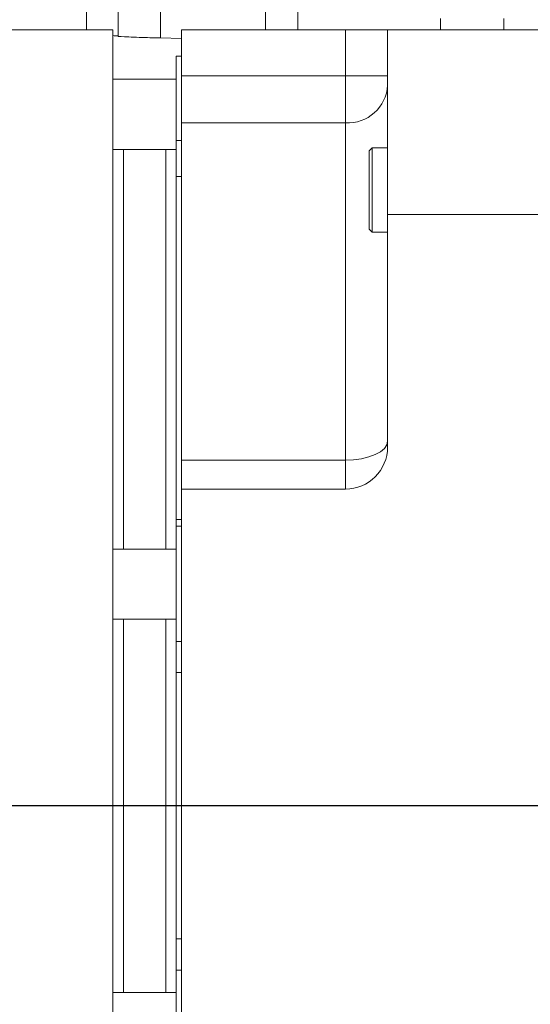
# Model space of a CAD drawing. Units: millimetres. Extents: x -78 to 10449, y -30 to 2951.
# Drawn here: x 9727 to 9824, y 2542 to 2728 of the extents above; entities that cross this region are included whole.
import ezdxf

# ---------------------------------------------------------------- set-up
doc = ezdxf.new("R2010")
doc.units = ezdxf.units.MM
doc.header["$LTSCALE"] = 30
doc.header["$PDSIZE"] = -1
doc.linetypes.add('CENTER', pattern=[10.16, 6.35, -1.27, 1.27, -1.27])
doc.layers.add('3中心线层', color=1, linetype='CENTER')
doc.layers.add('DIM', color=131, linetype='Continuous')
doc.styles.add('DGY', font='txt.shx', dxfattribs={"width": 0.7, "height": 20})
doc.dimstyles.new('DGY', dxfattribs={"dimtxt": 20, "dimasz": 8, "dimexe": 0.18, "dimexo": 0, "dimgap": 0.09, "dimtad": 0, "dimzin": 9, "dimdsep": 46, "dimtxsty": 'DGY', "dimcen": 0, "dimclrd": 134, "dimclre": 134, "dimclrt": 90, "dimazin": 2, "dimtfac": 0.7, "dimtofl": 0, "dimtmove": 0, "dimatfit": 3, "dimfxl": 1, "dimtfill": 1, "dimtolj": 1, "dimlwd": 13, "dimlwe": 13, "dimarcsym": 0})

# ---------------------------------------------------------------- blocks, each defined once
blk = doc.blocks.new('*D158')
at = {"layer": 'Defpoints', "color": 0, "transparency": 16777216}
for p in [(9640.02, 2566.3), (10196.02, 2493.9), (10196.02, 2346.7)]:
    blk.add_point(p, dxfattribs=at)
at = {"layer": 'DIM', "color": 134, "lineweight": 13, "transparency": 16777216}
for p, q in [((9640.02, 2566.3), (9640.02, 2346.52)), ((10196.02, 2493.9), (10196.02, 2346.52)), ((9648.02, 2346.7), (9899.26, 2346.7)), ((10188.02, 2346.7), (9936.78, 2346.7))]:
    blk.add_line(p, q, dxfattribs=at)
at = {"layer": 'DIM', "color": 134, "transparency": 16777216}
for points in [[(9648.02, 2348.03), (9648.02, 2345.36), (9640.02, 2346.7)], [(10188.02, 2348.03), (10188.02, 2345.36), (10196.02, 2346.7)]]:
    blk.add_solid(points, dxfattribs=at)
at = {"layer": 'DIM', "color": 90, "transparency": 16777216, "insert": (9918.02, 2346.7), "char_height": 20, "attachment_point": 5, "style": 'DGY', "bg_fill": 3, "box_fill_scale": 1.1, "bg_fill_color": 256, "bg_fill_true_color": 13158600, "bg_fill_transparency": 0}
blk.add_mtext('\\A1;{A}{}{%%p5}', dxfattribs=at)

msp = doc.modelspace()

# ---------------------------------------------------------------- linework, layer by layer
at = {"color": 7, "linetype": 'Continuous', "lineweight": 15}
for p, q in [((9740.021, 2735.924), (9740.021, 2726.406)), ((9746.021, 2735.924), (9746.021, 2725.163)), ((9754.021, 2724.883), (9754.021, 2735.924)), ((9773.922, 2726.414), (9773.922, 2735.924)), ((9780.021, 2726.414), (9780.021, 2735.925)), ((9807.021, 2728.571), (9807.021, 2726.414)), ((9819.021, 2726.414), (9819.021, 2728.571)), ((9725.021, 2726.406), (9745.021, 2726.406)), ((9745.021, 2432.422), (9745.021, 2726.406)), ((9789.021, 2726.414), (9758.021, 2726.414)), ((9758.021, 2717.707), (9758.021, 2726.414)), ((9789.021, 2717.707), (9789.021, 2726.414)), ((9789.021, 2726.414), (9797.021, 2726.414)), ((9797.021, 2691.414), (9797.021, 2726.414)), ((9797.021, 2726.414), (9829.021, 2726.414)), ((9754.021, 2724.902), (9758.021, 2724.791)), ((9758.021, 2721.414), (9757.021, 2721.414)), ((9757.021, 2705.467), (9757.021, 2721.414)), ((9757.021, 2717.064), (9745.021, 2717.064)), ((9758.021, 2717.707), (9789.021, 2717.707)), ((9758.021, 2708.785), (9758.021, 2717.707)), ((9789.021, 2708.785), (9789.021, 2717.707)), ((9789.021, 2717.707), (9797.021, 2717.707)), ((9789.021, 2708.785), (9758.021, 2708.785)), ((9758.021, 2644.898), (9758.021, 2708.785)), ((9789.021, 2644.898), (9789.021, 2708.785)), ((9757.021, 2705.467), (9758.021, 2705.467)), ((9757.021, 2705.467), (9757.021, 2698.666)), ((9745.021, 2703.764), (9757.021, 2703.764)), ((9747.021, 2703.764), (9747.021, 2698.993)), ((9755.021, 2703.764), (9755.021, 2698.993)), ((9794.121, 2704.087), (9793.521, 2703.487)), ((9793.521, 2696.087), (9793.521, 2703.487)), ((9797.021, 2704.087), (9794.121, 2704.087)), ((9794.121, 2704.087), (9794.121, 2696.087)), ((9747.021, 2698.993), (9747.021, 2628.064)), ((9755.021, 2698.993), (9755.021, 2628.064)), ((9758.021, 2698.666), (9757.021, 2698.666)), ((9757.021, 2633.635), (9757.021, 2698.666)), ((9793.521, 2688.687), (9793.521, 2696.087)), ((9794.121, 2696.087), (9794.121, 2688.087)), ((9829.021, 2691.414), (9797.021, 2691.414)), ((9797.021, 2647.414), (9797.021, 2691.414)), ((9793.521, 2688.687), (9794.121, 2688.087)), ((9794.121, 2688.087), (9797.021, 2688.087)), ((9758.021, 2644.898), (9789.021, 2644.898)), ((9758.021, 2639.414), (9758.021, 2644.898)), ((9789.021, 2639.414), (9789.021, 2644.898)), ((9789.021, 2639.414), (9758.021, 2639.414)), ((9758.021, 2529.414), (9758.021, 2639.414)), ((9757.021, 2633.635), (9758.021, 2633.635)), ((9757.021, 2633.635), (9757.021, 2632.414)), ((9758.021, 2632.414), (9757.021, 2632.414)), ((9757.021, 2610.544), (9757.021, 2632.414)), ((9757.021, 2628.064), (9745.021, 2628.064)), ((9745.021, 2614.764), (9757.021, 2614.764)), ((9747.021, 2614.764), (9747.021, 2544.064)), ((9755.021, 2614.764), (9755.021, 2544.064)), ((9757.021, 2610.544), (9758.021, 2610.544)), ((9757.021, 2610.544), (9757.021, 2604.641)), ((9758.021, 2604.641), (9757.021, 2604.641)), ((9757.021, 2554.187), (9757.021, 2604.641)), ((9757.021, 2554.187), (9758.021, 2554.187)), ((9757.021, 2554.187), (9757.021, 2548.284)), ((9757.021, 2526.414), (9757.021, 2548.284)), ((9758.021, 2548.284), (9757.021, 2548.284)), ((9757.021, 2544.064), (9745.021, 2544.064))]:
    msp.add_line(p, q, dxfattribs=at)
at = {"color": 7, "linetype": 'Continuous', "lineweight": 15, "flags": 128}
msp.add_lwpolyline([(9789.021, 2644.898), (9790.582, 2644.967), (9792.082, 2645.173), (9793.465, 2645.507), (9794.678, 2645.956), (9795.673, 2646.504), (9796.412, 2647.128), (9796.867, 2647.806), (9797.021, 2648.511)], dxfattribs=at)
at = {"color": 7, "linetype": 'Continuous', "lineweight": 15}
for centre, radius, start, end in [((9789.429, 2716.38), 7.606, 266.92587, 356.55362), ((9789.021, 2647.414), 8, 270, 0)]:
    msp.add_arc(centre, radius, start, end, dxfattribs=at)
for centre, major_axis, start_param, end_param in [((9750.021, 2725.211), (10, -0.349), 4.1890528, 4.3011347), ((9750.021, 2725.023), (4, -0.14), 3.1418552, 6.2834479)]:
    msp.add_ellipse(centre, major_axis=major_axis, ratio=0.0075191, start_param=start_param, end_param=end_param, dxfattribs=at)
at = {"layer": '3中心线层'}
msp.add_line((10216.1, 2579.414), (9617.983, 2579.414), dxfattribs=at)

# ---------------------------------------------------------------- next in the draw order: dimensions: what is measured, and where the dimension line sits
at = {"layer": 'DIM'}
dim = msp.add_linear_dim(base=(10196.021, 2346.697), p1=(9640.021, 2566.302), p2=(10196.021, 2493.902), text='{A}{}{%%p5}', dimstyle='DGY', override={"dimgap": 0.09, "dimtad": 0, "dimjust": 0, "dimdec": 0, "dimlfac": 1, "dimse1": 0, "dimse2": 0, "dimsd1": 0, "dimsd2": 0}, dxfattribs=at)
dim.commit()
dim.dimension.update_dxf_attribs({"geometry": '*D158', "text_midpoint": (9918.021, 2346.697)})

doc.saveas('drawing.dxf')
